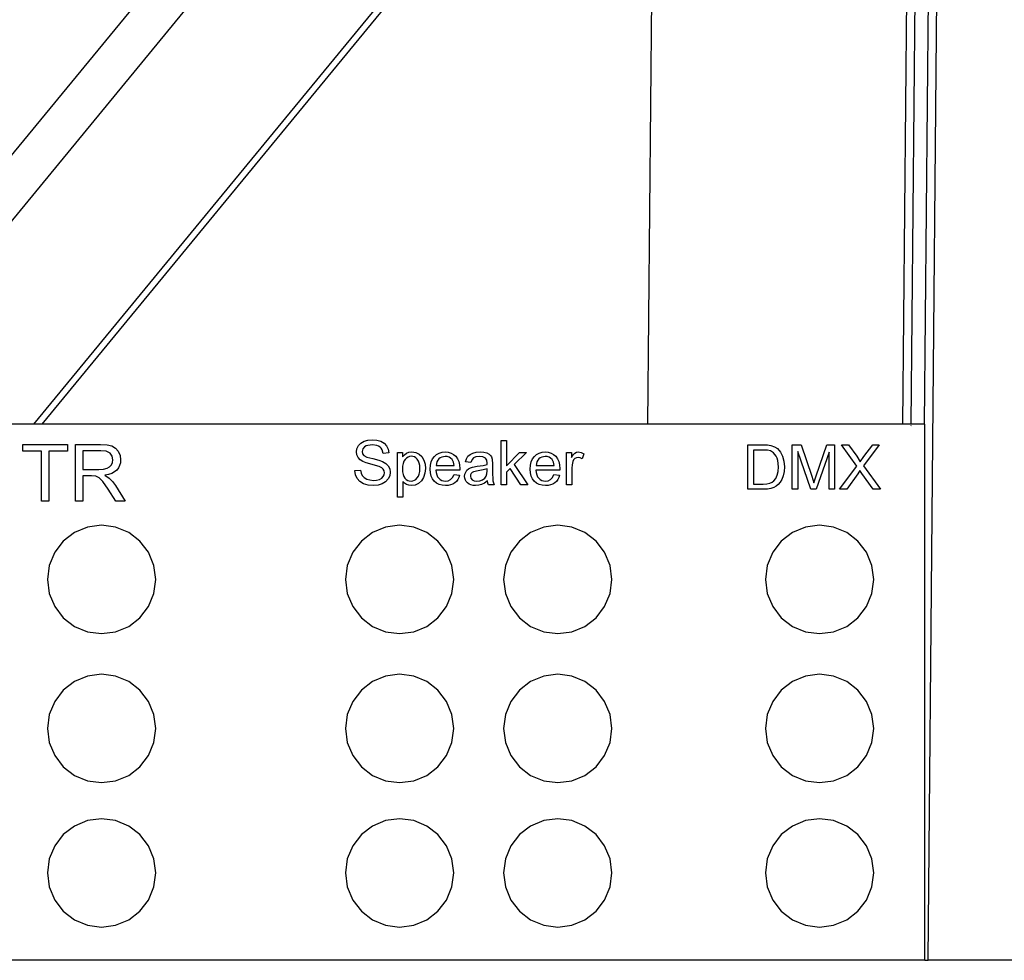
# Model space of a CAD drawing. Units: metres. Extents: x 3.9 to 32.4, y 6.4 to 14.6.
# Drawn here: x 21.7 to 22, y 7.3 to 7.5 of the extents above; entities that cross this region are included whole.
import ezdxf

# ---------------------------------------------------------------- set-up
doc = ezdxf.new("R2010")
doc.units = ezdxf.units.M
doc.layers.add('Edges', color=7, linetype='Continuous')

# ---------------------------------------------------------------- blocks, each defined once
blk = doc.blocks.new('Small Stage fr')
at = {"layer": 'Edges'}
for p, q in [((3.41484, -1.63802), (3.42919, -0.06517)), ((3.41667, -1.63802), (3.42665, -0.54395)), ((3.41963, -1.63802), (3.42961, -0.54395)), ((3.42038, -1.75677), (3.43144, -0.54395)), ((3.16846, -1.63802), (3.36034, -1.40483)), ((3.18046, -1.63802), (3.35537, -1.42545)), ((3.22239, -1.63802), (3.35986, -1.47095)), ((3.2242, -1.63802), (3.35984, -1.47317)), ((3.35834, -1.63802), (3.35984, -1.47317)), ((3.22239, -1.63802), (3.18046, -1.63802)), ((3.2242, -1.63802), (3.22239, -1.63802)), ((3.35834, -1.63802), (3.2242, -1.63802)), ((3.41484, -1.63802), (3.35834, -1.63802)), ((3.41667, -1.63802), (3.41484, -1.63802)), ((3.41963, -1.63802), (3.41667, -1.63802)), ((3.41667, -1.63836), (3.41667, -1.63829)), ((3.41667, -1.6386), (3.41667, -1.63857)), ((3.41963, -1.63807), (3.41963, -1.63802)), ((3.41969, -1.63802), (3.41963, -1.63802)), ((3.41969, -1.75677), (3.41969, -1.63802)), ((3.29549, -1.64182), (3.29634, -1.64157)), ((3.29634, -1.64157), (3.29729, -1.64149)), ((3.29729, -1.64149), (3.29832, -1.64157)), ((3.29832, -1.64157), (3.29922, -1.64184)), ((3.32583, -1.65149), (3.32583, -1.64165)), ((3.32583, -1.64165), (3.32703, -1.64165)), ((3.32703, -1.64165), (3.32703, -1.64726)), ((3.21991, -1.64401), (3.21991, -1.64253)), ((3.21991, -1.64253), (3.22984, -1.64253)), ((3.22984, -1.64253), (3.22984, -1.64401)), ((3.23157, -1.65507), (3.23157, -1.64253)), ((3.23157, -1.64253), (3.23713, -1.64253)), ((3.2372, -1.64392), (3.23323, -1.64392)), ((3.23323, -1.64392), (3.23323, -1.64807)), ((3.23713, -1.64253), (3.23861, -1.64262)), ((3.23841, -1.64406), (3.2372, -1.64392)), ((3.23861, -1.64262), (3.23968, -1.64287)), ((3.23968, -1.64287), (3.24046, -1.64334)), ((3.24046, -1.64334), (3.24107, -1.64406)), ((3.29383, -1.6442), (3.29393, -1.64348)), ((3.29393, -1.64348), (3.29425, -1.6428)), ((3.29425, -1.6428), (3.29477, -1.64223)), ((3.29477, -1.64223), (3.29549, -1.64182)), ((3.29522, -1.64354), (3.29508, -1.64411)), ((3.29562, -1.64307), (3.29522, -1.64354)), ((3.29593, -1.64288), (3.29562, -1.64307)), ((3.29632, -1.64274), (3.29593, -1.64288)), ((3.29734, -1.64263), (3.29632, -1.64274)), ((3.29834, -1.64275), (3.29734, -1.64263)), ((3.29873, -1.6429), (3.29834, -1.64275)), ((3.29906, -1.64311), (3.29873, -1.6429)), ((3.29932, -1.64338), (3.29906, -1.64311)), ((3.29922, -1.64184), (3.29996, -1.64227)), ((3.29952, -1.6437), (3.29932, -1.64338)), ((3.29974, -1.64452), (3.29952, -1.6437)), ((3.29996, -1.64227), (3.3005, -1.64287)), ((3.3005, -1.64287), (3.30085, -1.6436)), ((3.30085, -1.6436), (3.30099, -1.64442)), ((3.38045, -1.65246), (3.38045, -1.64263)), ((3.38045, -1.64263), (3.38384, -1.64263)), ((3.38382, -1.64379), (3.38175, -1.64379)), ((3.38175, -1.64379), (3.38175, -1.6513)), ((3.38482, -1.64384), (3.38382, -1.64379)), ((3.38384, -1.64263), (3.38485, -1.64266)), ((3.3855, -1.64399), (3.38482, -1.64384)), ((3.38485, -1.64266), (3.38559, -1.64277)), ((3.38559, -1.64277), (3.38637, -1.64304)), ((3.38637, -1.64304), (3.38703, -1.64347)), ((3.38703, -1.64347), (3.38771, -1.64422)), ((3.39033, -1.65246), (3.39033, -1.64263)), ((3.39033, -1.64263), (3.39229, -1.64263)), ((3.39229, -1.64263), (3.39462, -1.64959)), ((3.39561, -1.64947), (3.39796, -1.64263)), ((3.39796, -1.64263), (3.39971, -1.64263)), ((3.39971, -1.64263), (3.39971, -1.65246)), ((3.40462, -1.64734), (3.40126, -1.64263)), ((3.40126, -1.64263), (3.40281, -1.64263)), ((3.40281, -1.64263), (3.4046, -1.64515)), ((3.40956, -1.64263), (3.40611, -1.64726)), ((3.40617, -1.64524), (3.40814, -1.64263)), ((3.40814, -1.64263), (3.40956, -1.64263)), ((3.22404, -1.64401), (3.21991, -1.64401)), ((3.22404, -1.65507), (3.22404, -1.64401)), ((3.22984, -1.64401), (3.2257, -1.64401)), ((3.2257, -1.64401), (3.2257, -1.65507)), ((3.23887, -1.64424), (3.23841, -1.64406)), ((3.23924, -1.64449), (3.23887, -1.64424)), ((3.23972, -1.64514), (3.23924, -1.64449)), ((3.23988, -1.64595), (3.23972, -1.64514)), ((3.2398, -1.64654), (3.23988, -1.64595)), ((3.24107, -1.64406), (3.24146, -1.64496)), ((3.24146, -1.64496), (3.24159, -1.64595)), ((3.24159, -1.64595), (3.24154, -1.64659)), ((3.29392, -1.64484), (3.29383, -1.6442)), ((3.29417, -1.64542), (3.29392, -1.64484)), ((3.29461, -1.64592), (3.29417, -1.64542)), ((3.29522, -1.64634), (3.29461, -1.64592)), ((3.29508, -1.64411), (3.29518, -1.64459)), ((3.29518, -1.64459), (3.29547, -1.64498)), ((3.29547, -1.64498), (3.29614, -1.64533)), ((3.29614, -1.64533), (3.29743, -1.64568)), ((3.29743, -1.64568), (3.29876, -1.64602)), ((3.29876, -1.64602), (3.2996, -1.64631)), ((3.30099, -1.64442), (3.29974, -1.64452)), ((3.3029, -1.65422), (3.3029, -1.64436)), ((3.3029, -1.64436), (3.304, -1.64436)), ((3.304, -1.64436), (3.304, -1.64529)), ((3.304, -1.64529), (3.30442, -1.64481)), ((3.30459, -1.64587), (3.30433, -1.64627)), ((3.30442, -1.64481), (3.30488, -1.64447)), ((3.3049, -1.64555), (3.30459, -1.64587)), ((3.30488, -1.64447), (3.30542, -1.64427)), ((3.30523, -1.64533), (3.3049, -1.64555)), ((3.30558, -1.64519), (3.30523, -1.64533)), ((3.30542, -1.64427), (3.30607, -1.6442)), ((3.30596, -1.64515), (3.30558, -1.64519)), ((3.30633, -1.64519), (3.30596, -1.64515)), ((3.30607, -1.6442), (3.30693, -1.64432)), ((3.30668, -1.64532), (3.30633, -1.64519)), ((3.307, -1.64553), (3.30668, -1.64532)), ((3.30693, -1.64432), (3.30768, -1.64467)), ((3.30729, -1.64583), (3.307, -1.64553)), ((3.30754, -1.64621), (3.30729, -1.64583)), ((3.30768, -1.64467), (3.30829, -1.64524)), ((3.30829, -1.64524), (3.30873, -1.646)), ((3.30873, -1.646), (3.309, -1.64689)), ((3.31037, -1.64639), (3.31066, -1.64574)), ((3.31066, -1.64574), (3.31107, -1.6452)), ((3.31107, -1.6452), (3.31156, -1.64476)), ((3.31156, -1.64476), (3.31213, -1.64445)), ((3.31183, -1.64605), (3.31164, -1.6464)), ((3.31208, -1.64575), (3.31183, -1.64605)), ((3.31238, -1.64551), (3.31208, -1.64575)), ((3.31213, -1.64445), (3.31276, -1.64426)), ((3.31271, -1.64533), (3.31238, -1.64551)), ((3.31348, -1.6452), (3.31271, -1.64533)), ((3.31276, -1.64426), (3.31347, -1.6442)), ((3.31347, -1.6442), (3.31415, -1.64426)), ((3.31392, -1.64524), (3.31348, -1.6452)), ((3.31431, -1.64537), (3.31392, -1.64524)), ((3.31415, -1.64426), (3.31476, -1.64445)), ((3.31467, -1.64559), (3.31431, -1.64537)), ((3.31498, -1.64589), (3.31467, -1.64559)), ((3.31476, -1.64445), (3.31532, -1.64475)), ((3.31528, -1.64645), (3.31498, -1.64589)), ((3.31532, -1.64475), (3.3158, -1.64517)), ((3.3158, -1.64517), (3.3162, -1.64571)), ((3.3162, -1.64571), (3.31648, -1.64635)), ((3.31798, -1.6464), (3.31819, -1.64571)), ((3.31819, -1.64571), (3.31851, -1.64517)), ((3.31851, -1.64517), (3.31896, -1.64476)), ((3.31896, -1.64476), (3.31958, -1.64445)), ((3.31941, -1.64591), (3.31916, -1.64656)), ((3.31976, -1.6455), (3.31941, -1.64591)), ((3.31958, -1.64445), (3.32033, -1.64427)), ((3.32028, -1.64528), (3.31976, -1.6455)), ((3.32102, -1.6452), (3.32028, -1.64528)), ((3.32033, -1.64427), (3.32119, -1.6442)), ((3.32182, -1.6453), (3.32102, -1.6452)), ((3.32119, -1.6442), (3.32202, -1.64426)), ((3.32239, -1.64561), (3.32182, -1.6453)), ((3.32202, -1.64426), (3.32268, -1.64442)), ((3.32265, -1.64602), (3.32239, -1.64561)), ((3.32274, -1.64665), (3.32265, -1.64602)), ((3.32268, -1.64442), (3.32317, -1.64466)), ((3.32317, -1.64466), (3.32351, -1.64496)), ((3.32351, -1.64496), (3.32374, -1.64532)), ((3.32374, -1.64532), (3.32389, -1.64578)), ((3.32389, -1.64578), (3.32395, -1.64689)), ((3.32703, -1.64726), (3.32989, -1.64436)), ((3.33145, -1.64436), (3.32873, -1.64701)), ((3.32989, -1.64436), (3.33145, -1.64436)), ((3.33252, -1.64639), (3.33281, -1.64574)), ((3.33281, -1.64574), (3.33321, -1.6452)), ((3.33321, -1.6452), (3.33371, -1.64476)), ((3.33371, -1.64476), (3.33428, -1.64445)), ((3.33398, -1.64605), (3.33379, -1.6464)), ((3.33423, -1.64575), (3.33398, -1.64605)), ((3.33453, -1.64551), (3.33423, -1.64575)), ((3.33428, -1.64445), (3.33491, -1.64426)), ((3.33486, -1.64533), (3.33453, -1.64551)), ((3.33563, -1.6452), (3.33486, -1.64533)), ((3.33491, -1.64426), (3.33561, -1.6442)), ((3.33561, -1.6442), (3.33629, -1.64426)), ((3.33606, -1.64524), (3.33563, -1.6452)), ((3.33646, -1.64537), (3.33606, -1.64524)), ((3.33629, -1.64426), (3.33691, -1.64445)), ((3.33681, -1.64559), (3.33646, -1.64537)), ((3.33712, -1.64589), (3.33681, -1.64559)), ((3.33691, -1.64445), (3.33746, -1.64475)), ((3.33742, -1.64645), (3.33712, -1.64589)), ((3.33746, -1.64475), (3.33795, -1.64517)), ((3.33795, -1.64517), (3.33834, -1.64571)), ((3.33834, -1.64571), (3.33863, -1.64635)), ((3.34031, -1.65149), (3.34031, -1.64436)), ((3.34031, -1.64436), (3.3414, -1.64436)), ((3.3414, -1.64436), (3.3414, -1.64544)), ((3.3414, -1.64544), (3.3418, -1.64481)), ((3.3419, -1.64597), (3.34172, -1.64635)), ((3.3418, -1.64481), (3.34217, -1.64444)), ((3.34217, -1.64569), (3.3419, -1.64597)), ((3.34217, -1.64444), (3.34254, -1.64426)), ((3.34251, -1.64551), (3.34217, -1.64569)), ((3.34288, -1.64545), (3.34251, -1.64551)), ((3.34254, -1.64426), (3.34294, -1.6442)), ((3.34333, -1.64552), (3.34288, -1.64545)), ((3.34294, -1.6442), (3.34356, -1.6443)), ((3.34377, -1.64571), (3.34333, -1.64552)), ((3.34356, -1.6443), (3.34418, -1.64459)), ((3.34418, -1.64459), (3.34377, -1.64571)), ((3.38617, -1.64441), (3.3855, -1.64399)), ((3.38673, -1.6451), (3.38617, -1.64441)), ((3.38695, -1.64556), (3.38673, -1.6451)), ((3.38711, -1.64611), (3.38695, -1.64556)), ((3.38724, -1.64747), (3.38711, -1.64611)), ((3.38771, -1.64422), (3.38819, -1.64515)), ((3.38819, -1.64515), (3.38848, -1.64625)), ((3.39443, -1.65246), (3.39158, -1.64409)), ((3.39158, -1.64409), (3.39158, -1.65246)), ((3.39846, -1.64423), (3.3956, -1.65246)), ((3.39846, -1.65246), (3.39846, -1.64423)), ((3.4046, -1.64515), (3.40539, -1.64636)), ((3.40539, -1.64636), (3.40617, -1.64524)), ((3.23323, -1.64807), (3.2368, -1.64807)), ((3.2368, -1.64807), (3.23781, -1.64801)), ((3.23781, -1.64801), (3.23858, -1.64783)), ((3.23858, -1.64783), (3.23914, -1.64752)), ((3.23914, -1.64752), (3.23955, -1.64708)), ((3.23955, -1.64708), (3.2398, -1.64654)), ((3.24073, -1.6482), (3.24024, -1.64862)), ((3.24111, -1.64772), (3.24073, -1.6482)), ((3.24138, -1.64718), (3.24111, -1.64772)), ((3.24154, -1.64659), (3.24138, -1.64718)), ((3.29345, -1.64833), (3.29468, -1.64822)), ((3.2936, -1.64926), (3.29345, -1.64833)), ((3.29468, -1.64822), (3.29483, -1.64889)), ((3.29597, -1.64663), (3.29522, -1.64634)), ((3.29887, -1.64743), (3.29597, -1.64663)), ((3.2994, -1.64769), (3.29887, -1.64743)), ((3.29976, -1.64801), (3.2994, -1.64769)), ((3.2996, -1.64631), (3.30035, -1.64676)), ((3.29996, -1.64838), (3.29976, -1.64801)), ((3.30035, -1.64676), (3.30087, -1.64731)), ((3.30087, -1.64731), (3.30118, -1.64796)), ((3.30118, -1.64796), (3.30128, -1.64871)), ((3.30403, -1.64732), (3.304, -1.64796)), ((3.304, -1.64796), (3.30403, -1.64861)), ((3.30415, -1.64675), (3.30403, -1.64732)), ((3.30433, -1.64627), (3.30415, -1.64675)), ((3.30771, -1.64667), (3.30754, -1.64621)), ((3.30782, -1.64723), (3.30771, -1.64667)), ((3.30785, -1.64786), (3.30782, -1.64723)), ((3.30782, -1.64853), (3.30785, -1.64786)), ((3.30909, -1.64787), (3.30899, -1.64891)), ((3.309, -1.64689), (3.30909, -1.64787)), ((3.31014, -1.64799), (3.3102, -1.64714)), ((3.3102, -1.64881), (3.31014, -1.64799)), ((3.3102, -1.64714), (3.31037, -1.64639)), ((3.3167, -1.64823), (3.31139, -1.64823)), ((3.31139, -1.64823), (3.31145, -1.64879)), ((3.31164, -1.6464), (3.31145, -1.64724)), ((3.31145, -1.64724), (3.31543, -1.64724)), ((3.31543, -1.64724), (3.31528, -1.64645)), ((3.31648, -1.64635), (3.31665, -1.64708)), ((3.31665, -1.64708), (3.31671, -1.64791)), ((3.31671, -1.64791), (3.3167, -1.64823)), ((3.31916, -1.64656), (3.31798, -1.6464)), ((3.31801, -1.64865), (3.31829, -1.64826)), ((3.31829, -1.64826), (3.31863, -1.64796)), ((3.31863, -1.64796), (3.31904, -1.64773)), ((3.31904, -1.64773), (3.3195, -1.64756)), ((3.3195, -1.64756), (3.32058, -1.64738)), ((3.32058, -1.64738), (3.32185, -1.64719)), ((3.32191, -1.64816), (3.32076, -1.64837)), ((3.32185, -1.64719), (3.32273, -1.64697)), ((3.32273, -1.64791), (3.32191, -1.64816)), ((3.32273, -1.64697), (3.32274, -1.64665)), ((3.32273, -1.64835), (3.32273, -1.64791)), ((3.32395, -1.64689), (3.32395, -1.6485)), ((3.32789, -1.64784), (3.32703, -1.64866)), ((3.33024, -1.65149), (3.32789, -1.64784)), ((3.32873, -1.64701), (3.33173, -1.65149)), ((3.33229, -1.64799), (3.33234, -1.64714)), ((3.33234, -1.64881), (3.33229, -1.64799)), ((3.33234, -1.64714), (3.33252, -1.64639)), ((3.33885, -1.64823), (3.33353, -1.64823)), ((3.33353, -1.64823), (3.3336, -1.64879)), ((3.33379, -1.6464), (3.3336, -1.64724)), ((3.3336, -1.64724), (3.33758, -1.64724)), ((3.33758, -1.64724), (3.33742, -1.64645)), ((3.33863, -1.64635), (3.3388, -1.64708)), ((3.3388, -1.64708), (3.33885, -1.64791)), ((3.33885, -1.64791), (3.33885, -1.64823)), ((3.34157, -1.64702), (3.34152, -1.64776)), ((3.34152, -1.64776), (3.34152, -1.65149)), ((3.34172, -1.64635), (3.34157, -1.64702)), ((3.38717, -1.6485), (3.38724, -1.64747)), ((3.38848, -1.64625), (3.38858, -1.64749)), ((3.38858, -1.64749), (3.38851, -1.64855)), ((3.40081, -1.65246), (3.40462, -1.64734)), ((3.40531, -1.6483), (3.40484, -1.64903)), ((3.40574, -1.64895), (3.40531, -1.6483)), ((3.40611, -1.64726), (3.40983, -1.65246)), ((3.23515, -1.6495), (3.23323, -1.6495)), ((3.23323, -1.6495), (3.23323, -1.65507)), ((3.23608, -1.64956), (3.23515, -1.6495)), ((3.23683, -1.6499), (3.23608, -1.64956)), ((3.23768, -1.65073), (3.23683, -1.6499)), ((3.23891, -1.6492), (3.23806, -1.64937)), ((3.23806, -1.64937), (3.23906, -1.64999)), ((3.23963, -1.64895), (3.23891, -1.6492)), ((3.23906, -1.64999), (3.23977, -1.65074)), ((3.24024, -1.64862), (3.23963, -1.64895)), ((3.29399, -1.65009), (3.2936, -1.64926)), ((3.2946, -1.65078), (3.29399, -1.65009)), ((3.29483, -1.64889), (3.29509, -1.64943)), ((3.29509, -1.64943), (3.29549, -1.64986)), ((3.29549, -1.64986), (3.29608, -1.6502)), ((3.29608, -1.6502), (3.29679, -1.65041)), ((3.29679, -1.65041), (3.29758, -1.65049)), ((3.29758, -1.65049), (3.29829, -1.65043)), ((3.29829, -1.65043), (3.2989, -1.65027)), ((3.2989, -1.65027), (3.2994, -1.65)), ((3.2994, -1.65), (3.29975, -1.64966)), ((3.29975, -1.64966), (3.29996, -1.64926)), ((3.30003, -1.64882), (3.29996, -1.64838)), ((3.29996, -1.64926), (3.30003, -1.64882)), ((3.30083, -1.65019), (3.30028, -1.65081)), ((3.30117, -1.64947), (3.30083, -1.65019)), ((3.30128, -1.64871), (3.30117, -1.64947)), ((3.30403, -1.64861), (3.30414, -1.64916)), ((3.30414, -1.64916), (3.30431, -1.64962)), ((3.30431, -1.64962), (3.30455, -1.65)), ((3.30455, -1.65), (3.30485, -1.65028)), ((3.30485, -1.65028), (3.30517, -1.65049)), ((3.30517, -1.65049), (3.30552, -1.65061)), ((3.30629, -1.65061), (3.30665, -1.65048)), ((3.30665, -1.65048), (3.30698, -1.65027)), ((3.30698, -1.65027), (3.30728, -1.64997)), ((3.30728, -1.64997), (3.30753, -1.64959)), ((3.30753, -1.64959), (3.30771, -1.64911)), ((3.30771, -1.64911), (3.30782, -1.64853)), ((3.30869, -1.64984), (3.30821, -1.65061)), ((3.30899, -1.64891), (3.30869, -1.64984)), ((3.31037, -1.64953), (3.3102, -1.64881)), ((3.31066, -1.65016), (3.31037, -1.64953)), ((3.31106, -1.65068), (3.31066, -1.65016)), ((3.31145, -1.64879), (3.31159, -1.64927)), ((3.31159, -1.64927), (3.31179, -1.64968)), ((3.31179, -1.64968), (3.31205, -1.65003)), ((3.31205, -1.65003), (3.31237, -1.6503)), ((3.31237, -1.6503), (3.31272, -1.6505)), ((3.31272, -1.6505), (3.31311, -1.65062)), ((3.31416, -1.65057), (3.31467, -1.65031)), ((3.31467, -1.65031), (3.31509, -1.64985)), ((3.31509, -1.64985), (3.31542, -1.64919)), ((3.31542, -1.64919), (3.31667, -1.64935)), ((3.31625, -1.65032), (3.31594, -1.65071)), ((3.31649, -1.64986), (3.31625, -1.65032)), ((3.31667, -1.64935), (3.31649, -1.64986)), ((3.31777, -1.64961), (3.31783, -1.64911)), ((3.31781, -1.65003), (3.31777, -1.64961)), ((3.31793, -1.65042), (3.31781, -1.65003)), ((3.31783, -1.64911), (3.31801, -1.64865)), ((3.31813, -1.65077), (3.31793, -1.65042)), ((3.3191, -1.64927), (3.31906, -1.64957)), ((3.31906, -1.64957), (3.31915, -1.65002)), ((3.31923, -1.649), (3.3191, -1.64927)), ((3.31915, -1.65002), (3.31943, -1.65038)), ((3.31943, -1.64877), (3.31923, -1.649)), ((3.3197, -1.64861), (3.31943, -1.64877)), ((3.31943, -1.65038), (3.31988, -1.65062)), ((3.32076, -1.64837), (3.3197, -1.64861)), ((3.32115, -1.65063), (3.32174, -1.6504)), ((3.32174, -1.6504), (3.32221, -1.65003)), ((3.32221, -1.65003), (3.32253, -1.64956)), ((3.32253, -1.64956), (3.32268, -1.64905)), ((3.32268, -1.64905), (3.32273, -1.64835)), ((3.32395, -1.6485), (3.32403, -1.65063)), ((3.32703, -1.64866), (3.32703, -1.65149)), ((3.33252, -1.64953), (3.33234, -1.64881)), ((3.3328, -1.65016), (3.33252, -1.64953)), ((3.3332, -1.65068), (3.3328, -1.65016)), ((3.3336, -1.64879), (3.33373, -1.64927)), ((3.33373, -1.64927), (3.33393, -1.64968)), ((3.33393, -1.64968), (3.3342, -1.65003)), ((3.3342, -1.65003), (3.33451, -1.6503)), ((3.33451, -1.6503), (3.33487, -1.6505)), ((3.33487, -1.6505), (3.33526, -1.65062)), ((3.3363, -1.65057), (3.33682, -1.65031)), ((3.33682, -1.65031), (3.33724, -1.64985)), ((3.33724, -1.64985), (3.33756, -1.64919)), ((3.33756, -1.64919), (3.33881, -1.64935)), ((3.33839, -1.65032), (3.33809, -1.65071)), ((3.33863, -1.64986), (3.33839, -1.65032)), ((3.33881, -1.64935), (3.33863, -1.64986)), ((3.38626, -1.65061), (3.38667, -1.65007)), ((3.38667, -1.65007), (3.38698, -1.64936)), ((3.38698, -1.64936), (3.38717, -1.6485)), ((3.38802, -1.65027), (3.38765, -1.65091)), ((3.38832, -1.64948), (3.38802, -1.65027)), ((3.38851, -1.64855), (3.38832, -1.64948)), ((3.39462, -1.64959), (3.39509, -1.65104)), ((3.39509, -1.65104), (3.39561, -1.64947)), ((3.40484, -1.64903), (3.40238, -1.65246)), ((3.40822, -1.65246), (3.40574, -1.64895)), ((3.23887, -1.65246), (3.23768, -1.65073)), ((3.24053, -1.65507), (3.23887, -1.65246)), ((3.23977, -1.65074), (3.24044, -1.65166)), ((3.24044, -1.65166), (3.24262, -1.65507)), ((3.29541, -1.65126), (3.2946, -1.65078)), ((3.29642, -1.65156), (3.29541, -1.65126)), ((3.29765, -1.65165), (3.29642, -1.65156)), ((3.29865, -1.65156), (3.29765, -1.65165)), ((3.29954, -1.65127), (3.29865, -1.65156)), ((3.30028, -1.65081), (3.29954, -1.65127)), ((3.30446, -1.6511), (3.30411, -1.65075)), ((3.30411, -1.65075), (3.30411, -1.65422)), ((3.3049, -1.65139), (3.30446, -1.6511)), ((3.30541, -1.65158), (3.3049, -1.65139)), ((3.30598, -1.65165), (3.30541, -1.65158)), ((3.30552, -1.65061), (3.3059, -1.65065)), ((3.3059, -1.65065), (3.30629, -1.65061)), ((3.30679, -1.65153), (3.30598, -1.65165)), ((3.30755, -1.65118), (3.30679, -1.65153)), ((3.30821, -1.65061), (3.30755, -1.65118)), ((3.31155, -1.65111), (3.31106, -1.65068)), ((3.31213, -1.65141), (3.31155, -1.65111)), ((3.31279, -1.65159), (3.31213, -1.65141)), ((3.31353, -1.65165), (3.31279, -1.65159)), ((3.31311, -1.65062), (3.31354, -1.65065)), ((3.31413, -1.65161), (3.31353, -1.65165)), ((3.31354, -1.65065), (3.31416, -1.65057)), ((3.31466, -1.6515), (3.31413, -1.65161)), ((3.31515, -1.65131), (3.31466, -1.6515)), ((3.31557, -1.65104), (3.31515, -1.65131)), ((3.31594, -1.65071), (3.31557, -1.65104)), ((3.3184, -1.65107), (3.31813, -1.65077)), ((3.31875, -1.65132), (3.3184, -1.65107)), ((3.31917, -1.6515), (3.31875, -1.65132)), ((3.31965, -1.65161), (3.31917, -1.6515)), ((3.32021, -1.65165), (3.31965, -1.65161)), ((3.31988, -1.65062), (3.3205, -1.6507)), ((3.3209, -1.65159), (3.32021, -1.65165)), ((3.3205, -1.6507), (3.32115, -1.65063)), ((3.32154, -1.65141), (3.3209, -1.65159)), ((3.32217, -1.65109), (3.32154, -1.65141)), ((3.32283, -1.65061), (3.32217, -1.65109)), ((3.32292, -1.65108), (3.32283, -1.65061)), ((3.32307, -1.65149), (3.32292, -1.65108)), ((3.32433, -1.65149), (3.32307, -1.65149)), ((3.32403, -1.65063), (3.32414, -1.65107)), ((3.32414, -1.65107), (3.32433, -1.65149)), ((3.32703, -1.65149), (3.32583, -1.65149)), ((3.33173, -1.65149), (3.33024, -1.65149)), ((3.3337, -1.65111), (3.3332, -1.65068)), ((3.33428, -1.65141), (3.3337, -1.65111)), ((3.33494, -1.65159), (3.33428, -1.65141)), ((3.33568, -1.65165), (3.33494, -1.65159)), ((3.33526, -1.65062), (3.33569, -1.65065)), ((3.33627, -1.65161), (3.33568, -1.65165)), ((3.33569, -1.65065), (3.3363, -1.65057)), ((3.33681, -1.6515), (3.33627, -1.65161)), ((3.33729, -1.65131), (3.33681, -1.6515)), ((3.33772, -1.65104), (3.33729, -1.65131)), ((3.33809, -1.65071), (3.33772, -1.65104)), ((3.34152, -1.65149), (3.34031, -1.65149)), ((3.384, -1.65246), (3.38045, -1.65246)), ((3.38175, -1.6513), (3.38385, -1.6513)), ((3.38385, -1.6513), (3.38472, -1.65125)), ((3.38484, -1.65242), (3.384, -1.65246)), ((3.38472, -1.65125), (3.38538, -1.65112)), ((3.38558, -1.65229), (3.38484, -1.65242)), ((3.38538, -1.65112), (3.38587, -1.6509)), ((3.38622, -1.65209), (3.38558, -1.65229)), ((3.38587, -1.6509), (3.38626, -1.65061)), ((3.38675, -1.6518), (3.38622, -1.65209)), ((3.38722, -1.65141), (3.38675, -1.6518)), ((3.38765, -1.65091), (3.38722, -1.65141)), ((3.39158, -1.65246), (3.39033, -1.65246)), ((3.3956, -1.65246), (3.39443, -1.65246)), ((3.39971, -1.65246), (3.39846, -1.65246)), ((3.40238, -1.65246), (3.40081, -1.65246)), ((3.40983, -1.65246), (3.40822, -1.65246)), ((3.30411, -1.65422), (3.3029, -1.65422)), ((3.2257, -1.65507), (3.22404, -1.65507)), ((3.23323, -1.65507), (3.23157, -1.65507)), ((3.24262, -1.65507), (3.24053, -1.65507)), ((3.23428, -1.66084), (3.23138, -1.66203)), ((3.23738, -1.66043), (3.23428, -1.66084)), ((3.24049, -1.66084), (3.23738, -1.66043)), ((3.24338, -1.66203), (3.24049, -1.66084)), ((3.30028, -1.66084), (3.29738, -1.66203)), ((3.30338, -1.66043), (3.30028, -1.66084)), ((3.30649, -1.66084), (3.30338, -1.66043)), ((3.30938, -1.66203), (3.30649, -1.66084)), ((3.33528, -1.66084), (3.33238, -1.66203)), ((3.33838, -1.66043), (3.33528, -1.66084)), ((3.34149, -1.66084), (3.33838, -1.66043)), ((3.34438, -1.66203), (3.34149, -1.66084)), ((3.39328, -1.66084), (3.39038, -1.66203)), ((3.39638, -1.66043), (3.39328, -1.66084)), ((3.39949, -1.66084), (3.39638, -1.66043)), ((3.40238, -1.66203), (3.39949, -1.66084)), ((3.23138, -1.66203), (3.2289, -1.66394)), ((3.24587, -1.66394), (3.24338, -1.66203)), ((3.29738, -1.66203), (3.2949, -1.66394)), ((3.31187, -1.66394), (3.30938, -1.66203)), ((3.33238, -1.66203), (3.3299, -1.66394)), ((3.34687, -1.66394), (3.34438, -1.66203)), ((3.39038, -1.66203), (3.3879, -1.66394)), ((3.40487, -1.66394), (3.40238, -1.66203)), ((3.2289, -1.66394), (3.22699, -1.66643)), ((3.24777, -1.66643), (3.24587, -1.66394)), ((3.2949, -1.66394), (3.29299, -1.66643)), ((3.31377, -1.66643), (3.31187, -1.66394)), ((3.3299, -1.66394), (3.32799, -1.66643)), ((3.34877, -1.66643), (3.34687, -1.66394)), ((3.3879, -1.66394), (3.38599, -1.66643)), ((3.40677, -1.66643), (3.40487, -1.66394)), ((3.22699, -1.66643), (3.22579, -1.66932)), ((3.24897, -1.66932), (3.24777, -1.66643)), ((3.29299, -1.66643), (3.29179, -1.66932)), ((3.31497, -1.66932), (3.31377, -1.66643)), ((3.32799, -1.66643), (3.32679, -1.66932)), ((3.34997, -1.66932), (3.34877, -1.66643)), ((3.38599, -1.66643), (3.38479, -1.66932)), ((3.40797, -1.66932), (3.40677, -1.66643)), ((3.22579, -1.66932), (3.22538, -1.67243)), ((3.24938, -1.67243), (3.24897, -1.66932)), ((3.29179, -1.66932), (3.29138, -1.67243)), ((3.31538, -1.67243), (3.31497, -1.66932)), ((3.32679, -1.66932), (3.32638, -1.67243)), ((3.35038, -1.67243), (3.34997, -1.66932)), ((3.38479, -1.66932), (3.38438, -1.67243)), ((3.40838, -1.67243), (3.40797, -1.66932)), ((3.22538, -1.67243), (3.22579, -1.67553)), ((3.24897, -1.67553), (3.24938, -1.67243)), ((3.29138, -1.67243), (3.29179, -1.67553)), ((3.31497, -1.67553), (3.31538, -1.67243)), ((3.32638, -1.67243), (3.32679, -1.67553)), ((3.34997, -1.67553), (3.35038, -1.67243)), ((3.38438, -1.67243), (3.38479, -1.67553)), ((3.40797, -1.67553), (3.40838, -1.67243)), ((3.22579, -1.67553), (3.22699, -1.67843)), ((3.24777, -1.67843), (3.24897, -1.67553)), ((3.29179, -1.67553), (3.29299, -1.67843)), ((3.31377, -1.67843), (3.31497, -1.67553)), ((3.32679, -1.67553), (3.32799, -1.67843)), ((3.34877, -1.67843), (3.34997, -1.67553)), ((3.38479, -1.67553), (3.38599, -1.67843)), ((3.40677, -1.67843), (3.40797, -1.67553)), ((3.22699, -1.67843), (3.2289, -1.68091)), ((3.24587, -1.68091), (3.24777, -1.67843)), ((3.29299, -1.67843), (3.2949, -1.68091)), ((3.31187, -1.68091), (3.31377, -1.67843)), ((3.32799, -1.67843), (3.3299, -1.68091)), ((3.34687, -1.68091), (3.34877, -1.67843)), ((3.38599, -1.67843), (3.3879, -1.68091)), ((3.40487, -1.68091), (3.40677, -1.67843)), ((3.2289, -1.68091), (3.23138, -1.68282)), ((3.24338, -1.68282), (3.24587, -1.68091)), ((3.2949, -1.68091), (3.29738, -1.68282)), ((3.30938, -1.68282), (3.31187, -1.68091)), ((3.3299, -1.68091), (3.33238, -1.68282)), ((3.34438, -1.68282), (3.34687, -1.68091)), ((3.3879, -1.68091), (3.39038, -1.68282)), ((3.40238, -1.68282), (3.40487, -1.68091)), ((3.23138, -1.68282), (3.23428, -1.68402)), ((3.24049, -1.68402), (3.24338, -1.68282)), ((3.29738, -1.68282), (3.30028, -1.68402)), ((3.30649, -1.68402), (3.30938, -1.68282)), ((3.33238, -1.68282), (3.33528, -1.68402)), ((3.34149, -1.68402), (3.34438, -1.68282)), ((3.39038, -1.68282), (3.39328, -1.68402)), ((3.39949, -1.68402), (3.40238, -1.68282)), ((3.23428, -1.68402), (3.23738, -1.68443)), ((3.23738, -1.68443), (3.24049, -1.68402)), ((3.30028, -1.68402), (3.30338, -1.68443)), ((3.30338, -1.68443), (3.30649, -1.68402)), ((3.33528, -1.68402), (3.33838, -1.68443)), ((3.33838, -1.68443), (3.34149, -1.68402)), ((3.39328, -1.68402), (3.39638, -1.68443)), ((3.39638, -1.68443), (3.39949, -1.68402)), ((3.23428, -1.69384), (3.23138, -1.69503)), ((3.23738, -1.69343), (3.23428, -1.69384)), ((3.24049, -1.69384), (3.23738, -1.69343)), ((3.24338, -1.69503), (3.24049, -1.69384)), ((3.30028, -1.69384), (3.29738, -1.69503)), ((3.30338, -1.69343), (3.30028, -1.69384)), ((3.30649, -1.69384), (3.30338, -1.69343)), ((3.30938, -1.69503), (3.30649, -1.69384)), ((3.33528, -1.69384), (3.33238, -1.69503)), ((3.33838, -1.69343), (3.33528, -1.69384)), ((3.34149, -1.69384), (3.33838, -1.69343)), ((3.34438, -1.69503), (3.34149, -1.69384)), ((3.39328, -1.69384), (3.39038, -1.69503)), ((3.39638, -1.69343), (3.39328, -1.69384)), ((3.39949, -1.69384), (3.39638, -1.69343)), ((3.40238, -1.69503), (3.39949, -1.69384)), ((3.23138, -1.69503), (3.2289, -1.69694)), ((3.24587, -1.69694), (3.24338, -1.69503)), ((3.29738, -1.69503), (3.2949, -1.69694)), ((3.31187, -1.69694), (3.30938, -1.69503)), ((3.33238, -1.69503), (3.3299, -1.69694)), ((3.34687, -1.69694), (3.34438, -1.69503)), ((3.39038, -1.69503), (3.3879, -1.69694)), ((3.40487, -1.69694), (3.40238, -1.69503)), ((3.2289, -1.69694), (3.22699, -1.69943)), ((3.24777, -1.69943), (3.24587, -1.69694)), ((3.2949, -1.69694), (3.29299, -1.69943)), ((3.31377, -1.69943), (3.31187, -1.69694)), ((3.3299, -1.69694), (3.32799, -1.69943)), ((3.34877, -1.69943), (3.34687, -1.69694)), ((3.3879, -1.69694), (3.38599, -1.69943)), ((3.40677, -1.69943), (3.40487, -1.69694)), ((3.22699, -1.69943), (3.22579, -1.70232)), ((3.24897, -1.70232), (3.24777, -1.69943)), ((3.29299, -1.69943), (3.29179, -1.70232)), ((3.31497, -1.70232), (3.31377, -1.69943)), ((3.32799, -1.69943), (3.32679, -1.70232)), ((3.34997, -1.70232), (3.34877, -1.69943)), ((3.38599, -1.69943), (3.38479, -1.70232)), ((3.40797, -1.70232), (3.40677, -1.69943)), ((3.22579, -1.70232), (3.22538, -1.70543)), ((3.24938, -1.70543), (3.24897, -1.70232)), ((3.29179, -1.70232), (3.29138, -1.70543)), ((3.31538, -1.70543), (3.31497, -1.70232)), ((3.32679, -1.70232), (3.32638, -1.70543)), ((3.35038, -1.70543), (3.34997, -1.70232)), ((3.38479, -1.70232), (3.38438, -1.70543)), ((3.40838, -1.70543), (3.40797, -1.70232)), ((3.22538, -1.70543), (3.22579, -1.70853)), ((3.24897, -1.70853), (3.24938, -1.70543)), ((3.29138, -1.70543), (3.29179, -1.70853)), ((3.31497, -1.70853), (3.31538, -1.70543)), ((3.32638, -1.70543), (3.32679, -1.70853)), ((3.34997, -1.70853), (3.35038, -1.70543)), ((3.38438, -1.70543), (3.38479, -1.70853)), ((3.40797, -1.70853), (3.40838, -1.70543)), ((3.22579, -1.70853), (3.22699, -1.71143)), ((3.24777, -1.71143), (3.24897, -1.70853)), ((3.29179, -1.70853), (3.29299, -1.71143)), ((3.31377, -1.71143), (3.31497, -1.70853)), ((3.32679, -1.70853), (3.32799, -1.71143)), ((3.34877, -1.71143), (3.34997, -1.70853)), ((3.38479, -1.70853), (3.38599, -1.71143)), ((3.40677, -1.71143), (3.40797, -1.70853)), ((3.22699, -1.71143), (3.2289, -1.71391)), ((3.24587, -1.71391), (3.24777, -1.71143)), ((3.29299, -1.71143), (3.2949, -1.71391)), ((3.31187, -1.71391), (3.31377, -1.71143)), ((3.32799, -1.71143), (3.3299, -1.71391)), ((3.34687, -1.71391), (3.34877, -1.71143)), ((3.38599, -1.71143), (3.3879, -1.71391)), ((3.40487, -1.71391), (3.40677, -1.71143)), ((3.2289, -1.71391), (3.23138, -1.71582)), ((3.23138, -1.71582), (3.23428, -1.71702)), ((3.24049, -1.71702), (3.24338, -1.71582)), ((3.24338, -1.71582), (3.24587, -1.71391)), ((3.2949, -1.71391), (3.29738, -1.71582)), ((3.29738, -1.71582), (3.30028, -1.71702)), ((3.30649, -1.71702), (3.30938, -1.71582)), ((3.30938, -1.71582), (3.31187, -1.71391)), ((3.3299, -1.71391), (3.33238, -1.71582)), ((3.33238, -1.71582), (3.33528, -1.71702)), ((3.34149, -1.71702), (3.34438, -1.71582)), ((3.34438, -1.71582), (3.34687, -1.71391)), ((3.3879, -1.71391), (3.39038, -1.71582)), ((3.39038, -1.71582), (3.39328, -1.71702)), ((3.39949, -1.71702), (3.40238, -1.71582)), ((3.40238, -1.71582), (3.40487, -1.71391)), ((3.23428, -1.71702), (3.23738, -1.71743)), ((3.23738, -1.71743), (3.24049, -1.71702)), ((3.30028, -1.71702), (3.30338, -1.71743)), ((3.30338, -1.71743), (3.30649, -1.71702)), ((3.33528, -1.71702), (3.33838, -1.71743)), ((3.33838, -1.71743), (3.34149, -1.71702)), ((3.39328, -1.71702), (3.39638, -1.71743)), ((3.39638, -1.71743), (3.39949, -1.71702)), ((3.23428, -1.72584), (3.23138, -1.72703)), ((3.23738, -1.72543), (3.23428, -1.72584)), ((3.24049, -1.72584), (3.23738, -1.72543)), ((3.24338, -1.72703), (3.24049, -1.72584)), ((3.30028, -1.72584), (3.29738, -1.72703)), ((3.30338, -1.72543), (3.30028, -1.72584)), ((3.30649, -1.72584), (3.30338, -1.72543)), ((3.30938, -1.72703), (3.30649, -1.72584)), ((3.33528, -1.72584), (3.33238, -1.72703)), ((3.33838, -1.72543), (3.33528, -1.72584)), ((3.34149, -1.72584), (3.33838, -1.72543)), ((3.34438, -1.72703), (3.34149, -1.72584)), ((3.39328, -1.72584), (3.39038, -1.72703)), ((3.39638, -1.72543), (3.39328, -1.72584)), ((3.39949, -1.72584), (3.39638, -1.72543)), ((3.40238, -1.72703), (3.39949, -1.72584)), ((3.2289, -1.72894), (3.22699, -1.73143)), ((3.23138, -1.72703), (3.2289, -1.72894)), ((3.24587, -1.72894), (3.24338, -1.72703)), ((3.24777, -1.73143), (3.24587, -1.72894)), ((3.2949, -1.72894), (3.29299, -1.73143)), ((3.29738, -1.72703), (3.2949, -1.72894)), ((3.31187, -1.72894), (3.30938, -1.72703)), ((3.31377, -1.73143), (3.31187, -1.72894)), ((3.3299, -1.72894), (3.32799, -1.73143)), ((3.33238, -1.72703), (3.3299, -1.72894)), ((3.34687, -1.72894), (3.34438, -1.72703)), ((3.34877, -1.73143), (3.34687, -1.72894)), ((3.3879, -1.72894), (3.38599, -1.73143)), ((3.39038, -1.72703), (3.3879, -1.72894)), ((3.40487, -1.72894), (3.40238, -1.72703)), ((3.40677, -1.73143), (3.40487, -1.72894)), ((3.22699, -1.73143), (3.22579, -1.73432)), ((3.24897, -1.73432), (3.24777, -1.73143)), ((3.29299, -1.73143), (3.29179, -1.73432)), ((3.31497, -1.73432), (3.31377, -1.73143)), ((3.32799, -1.73143), (3.32679, -1.73432)), ((3.34997, -1.73432), (3.34877, -1.73143)), ((3.38599, -1.73143), (3.38479, -1.73432)), ((3.40797, -1.73432), (3.40677, -1.73143)), ((3.22579, -1.73432), (3.22538, -1.73743)), ((3.24938, -1.73743), (3.24897, -1.73432)), ((3.29179, -1.73432), (3.29138, -1.73743)), ((3.31538, -1.73743), (3.31497, -1.73432)), ((3.32679, -1.73432), (3.32638, -1.73743)), ((3.35038, -1.73743), (3.34997, -1.73432)), ((3.38479, -1.73432), (3.38438, -1.73743)), ((3.40838, -1.73743), (3.40797, -1.73432)), ((3.22538, -1.73743), (3.22579, -1.74053)), ((3.24897, -1.74053), (3.24938, -1.73743)), ((3.29138, -1.73743), (3.29179, -1.74053)), ((3.31497, -1.74053), (3.31538, -1.73743)), ((3.32638, -1.73743), (3.32679, -1.74053)), ((3.34997, -1.74053), (3.35038, -1.73743)), ((3.38438, -1.73743), (3.38479, -1.74053)), ((3.40797, -1.74053), (3.40838, -1.73743)), ((3.22579, -1.74053), (3.22699, -1.74343)), ((3.24777, -1.74343), (3.24897, -1.74053)), ((3.29179, -1.74053), (3.29299, -1.74343)), ((3.31377, -1.74343), (3.31497, -1.74053)), ((3.32679, -1.74053), (3.32799, -1.74343)), ((3.34877, -1.74343), (3.34997, -1.74053)), ((3.38479, -1.74053), (3.38599, -1.74343)), ((3.40677, -1.74343), (3.40797, -1.74053)), ((3.22699, -1.74343), (3.2289, -1.74591)), ((3.24587, -1.74591), (3.24777, -1.74343)), ((3.29299, -1.74343), (3.2949, -1.74591)), ((3.31187, -1.74591), (3.31377, -1.74343)), ((3.32799, -1.74343), (3.3299, -1.74591)), ((3.34687, -1.74591), (3.34877, -1.74343)), ((3.38599, -1.74343), (3.3879, -1.74591)), ((3.40487, -1.74591), (3.40677, -1.74343)), ((3.2289, -1.74591), (3.23138, -1.74782)), ((3.24338, -1.74782), (3.24587, -1.74591)), ((3.2949, -1.74591), (3.29738, -1.74782)), ((3.30938, -1.74782), (3.31187, -1.74591)), ((3.3299, -1.74591), (3.33238, -1.74782)), ((3.34438, -1.74782), (3.34687, -1.74591)), ((3.3879, -1.74591), (3.39038, -1.74782)), ((3.40238, -1.74782), (3.40487, -1.74591)), ((3.23138, -1.74782), (3.23428, -1.74902)), ((3.24049, -1.74902), (3.24338, -1.74782)), ((3.29738, -1.74782), (3.30028, -1.74902)), ((3.30649, -1.74902), (3.30938, -1.74782)), ((3.33238, -1.74782), (3.33528, -1.74902)), ((3.34149, -1.74902), (3.34438, -1.74782)), ((3.39038, -1.74782), (3.39328, -1.74902)), ((3.39949, -1.74902), (3.40238, -1.74782)), ((3.23428, -1.74902), (3.23738, -1.74943)), ((3.23738, -1.74943), (3.24049, -1.74902)), ((3.30028, -1.74902), (3.30338, -1.74943)), ((3.30338, -1.74943), (3.30649, -1.74902)), ((3.33528, -1.74902), (3.33838, -1.74943)), ((3.33838, -1.74943), (3.34149, -1.74902)), ((3.39328, -1.74902), (3.39638, -1.74943)), ((3.39638, -1.74943), (3.39949, -1.74902)), ((3.41969, -1.75677), (3.09369, -1.75677)), ((3.41855, -1.75669), (3.41855, -1.75663)), ((3.41969, -1.75677), (3.42038, -1.75677)), ((4.233, -1.75677), (3.42038, -1.75677))]:
    blk.add_line(p, q, dxfattribs=at)

msp = doc.modelspace()

# ---------------------------------------------------------------- block references
msp.add_blockref('Small Stage fr', (18.51748, 9.07979))

doc.saveas('drawing.dxf')
